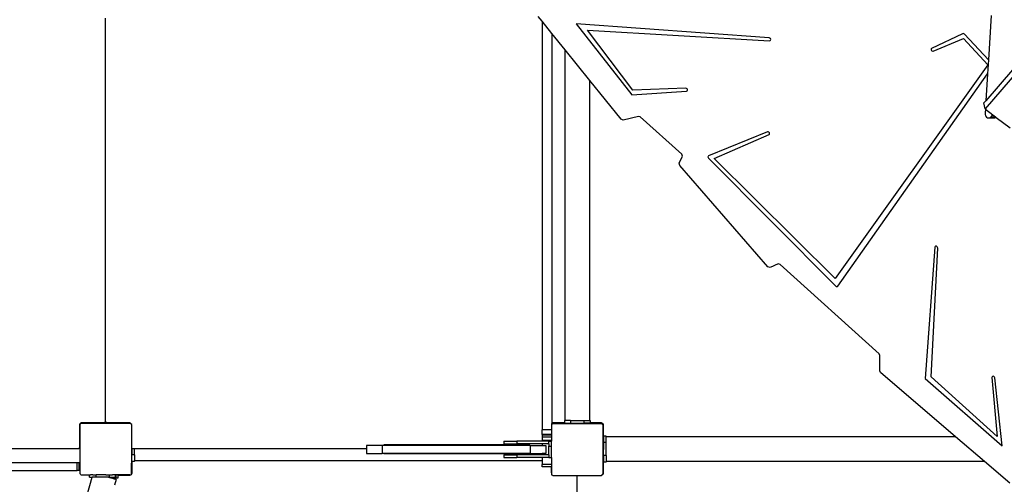
# Model space of a CAD drawing. Units: centimetres. Extents: x -2375 to 1125, y -6932 to -4701.
# Drawn here: x -355 to -202, y -6005 to -5933 of the extents above; entities that cross this region are included whole.
import ezdxf

# ---------------------------------------------------------------- set-up
doc = ezdxf.new("R2010")
doc.units = ezdxf.units.CM
doc.layers.add('VP-DIM', color=7, linetype='Continuous')
doc.layers.add('VP-HIC', color=6, linetype='Continuous')
doc.layers.add('VP-EQ', color=7, linetype='Continuous', true_color=0x8a3492)
doc.dimstyles.new('Strefa', dxfattribs={"dimtxt": 14, "dimasz": 20, "dimexe": 20, "dimexo": 50, "dimgap": 20, "dimtad": 0, "dimdec": 0, "dimzin": 0, "dimdsep": 46, "dimtxsty": 'Standard', "dimcen": 0.09, "dimadec": 0, "dimazin": 0, "dimtfac": 1, "dimtdec": 4, "dimtofl": 0, "dimtmove": 0, "dimatfit": 3, "dimfxl": 70, "dimfxlon": 1, "dimtolj": 1, "dimtzin": 0, "dimarcsym": 0})

# ---------------------------------------------------------------- blocks, each defined once
blk = doc.blocks.new('*D53')
at = {"layer": 'Defpoints', "color": 0}
for p in [(534.06, -4751.27), (-1299.56, -6085.95), (534.06, -6424.59)]:
    blk.add_point(p, dxfattribs=at)
at = {"layer": 'VP-DIM', "color": 0, "lineweight": -2}
for p, q in [((-1299.56, -4851.27), (-1299.56, -4701.27)), ((534.06, -4851.27), (534.06, -4701.27)), ((-1249.56, -4751.27), (-447.38, -4751.27)), ((484.06, -4751.27), (-307.38, -4751.27))]:
    blk.add_line(p, q, dxfattribs=at)
at = {"layer": 'VP-DIM', "color": 0}
for points in [[(-1249.56, -4742.93), (-1249.56, -4759.6), (-1299.56, -4751.27)], [(484.06, -4759.6), (484.06, -4742.93), (534.06, -4751.27)]]:
    blk.add_solid(points, dxfattribs=at)
at = {"layer": 'VP-DIM', "color": 0, "insert": (-377.38, -4751.27), "char_height": 30, "attachment_point": 5}
blk.add_mtext('\\A1;1834', dxfattribs=at)
blk = doc.blocks.new('*D54')
at = {"layer": 'Defpoints', "color": 0}
for p in [(433.46, -4865.06), (-1093.93, -6213.81), (433.46, -6423.5)]:
    blk.add_point(p, dxfattribs=at)
at = {"layer": 'VP-DIM', "color": 0, "lineweight": -2}
for p, q in [((-1093.93, -4965.06), (-1093.93, -4815.06)), ((433.46, -4965.06), (433.46, -4815.06)), ((-1043.93, -4865.06), (-439.3, -4865.06)), ((383.46, -4865.06), (-304.3, -4865.06))]:
    blk.add_line(p, q, dxfattribs=at)
at = {"layer": 'VP-DIM', "color": 0}
for points in [[(-1043.93, -4856.72), (-1043.93, -4873.39), (-1093.93, -4865.06)], [(383.46, -4873.39), (383.46, -4856.72), (433.46, -4865.06)]]:
    blk.add_solid(points, dxfattribs=at)
at = {"layer": 'VP-DIM', "color": 0, "insert": (-371.8, -4865.06), "char_height": 30, "attachment_point": 5}
blk.add_mtext('\\A1;1530', dxfattribs=at)
blk = doc.blocks.new('*D55')
at = {"layer": 'Defpoints', "color": 0}
for p in [(-1010.13, -5236.3), (-341.12, -6751.65), (877.76, -6751.65)]:
    blk.add_point(p, dxfattribs=at)
at = {"layer": 'VP-DIM', "color": 0, "lineweight": -2}
for p, q in [((777.76, -5236.3), (927.76, -5236.3)), ((877.76, -5286.3), (877.76, -5926.48)), ((877.76, -6701.65), (877.76, -6061.48)), ((777.76, -6751.65), (927.76, -6751.65))]:
    blk.add_line(p, q, dxfattribs=at)
at = {"layer": 'VP-DIM', "color": 0}
for points in [[(886.1, -5286.3), (869.43, -5286.3), (877.76, -5236.3)], [(869.43, -6701.65), (886.1, -6701.65), (877.76, -6751.65)]]:
    blk.add_solid(points, dxfattribs=at)
at = {"layer": 'VP-DIM', "color": 0, "insert": (877.76, -5993.98), "char_height": 30, "attachment_point": 5, "rotation": 90}
blk.add_mtext('\\A1;1520', dxfattribs=at)
blk = doc.blocks.new('*D56')
at = {"layer": 'Defpoints', "color": 0}
for p in [(-1010.57, -5084.17), (-267.95, -6921.92), (1074.74, -6921.92)]:
    blk.add_point(p, dxfattribs=at)
at = {"layer": 'VP-DIM', "color": 0, "lineweight": -2}
for p, q in [((974.74, -5084.17), (1124.74, -5084.17)), ((1074.74, -5134.17), (1074.74, -5926.46)), ((1074.74, -6871.92), (1074.74, -6066.46)), ((974.74, -6921.92), (1124.74, -6921.92))]:
    blk.add_line(p, q, dxfattribs=at)
at = {"layer": 'VP-DIM', "color": 0}
for points in [[(1083.08, -5134.17), (1066.41, -5134.17), (1074.74, -5084.17)], [(1066.41, -6871.92), (1083.08, -6871.92), (1074.74, -6921.92)]]:
    blk.add_solid(points, dxfattribs=at)
at = {"layer": 'VP-DIM', "color": 0, "insert": (1074.74, -5996.46), "char_height": 30, "attachment_point": 5, "rotation": 90}
blk.add_mtext('\\A1;1838', dxfattribs=at)
blk = doc.blocks.new('3045-1')
at = {"layer": 'VP-EQ', "color": 7}
for p, q in [((4776.68, -5610.31), (4725.87, -5669.34)), ((4774.29, -5611.99), (4725.99, -5668.09)), ((4589.75, -5717.71), (4589.75, -5655.3)), ((4657.31, -5655.81), (4656.69, -5655.04)), ((4658.81, -5657.67), (4657.31, -5655.81)), ((4657.31, -5655.81), (4657.31, -5719.02)), ((4692.43, -5658.37), (4662.59, -5656.2)), ((4662.59, -5656.2), (4671.18, -5667.17)), ((4726.82, -5654.91), (4726.39, -5661.75)), ((4660.86, -5660.21), (4658.81, -5657.67)), ((4658.81, -5657.67), (4658.81, -5718.03)), ((4671.38, -5666.48), (4664.32, -5657.2)), ((4664.32, -5657.2), (4692.51, -5658.82)), ((4722.4, -5657.72), (4717.6, -5660.02)), ((4722.49, -5657.7), (4722.4, -5657.72)), ((4722.59, -5657.73), (4722.49, -5657.7)), ((4722.67, -5657.8), (4722.59, -5657.73)), ((4726.39, -5661.75), (4722.67, -5657.8)), ((4692.54, -5658.41), (4692.43, -5658.37)), ((4692.51, -5658.82), (4692.62, -5658.79)), ((4692.64, -5658.49), (4692.54, -5658.41)), ((4692.62, -5658.79), (4692.68, -5658.72)), ((4692.69, -5658.61), (4692.64, -5658.49)), ((4692.68, -5658.72), (4692.69, -5658.61)), ((4717.86, -5660.44), (4722.52, -5658.45)), ((4722.52, -5658.45), (4726.31, -5662.54)), ((4660.86, -5717.56), (4660.86, -5660.21)), ((4664.69, -5664.95), (4660.86, -5660.21)), ((4717.53, -5660.09), (4717.51, -5660.2)), ((4717.51, -5660.2), (4717.56, -5660.31)), ((4717.6, -5660.02), (4717.53, -5660.09)), ((4717.56, -5660.31), (4717.64, -5660.4)), ((4717.64, -5660.4), (4717.76, -5660.45)), ((4717.76, -5660.45), (4717.86, -5660.44)), ((4726.39, -5661.75), (4726.25, -5663.92)), ((4726.31, -5662.54), (4702.69, -5695.62)), ((4703.08, -5696.8), (4726.25, -5663.92)), ((4726.25, -5663.92), (4725.99, -5668.09)), ((4664.69, -5717.56), (4664.69, -5664.95)), ((4669.54, -5670.95), (4664.69, -5664.95)), ((4671.18, -5667.17), (4679.68, -5666.61)), ((4679.54, -5666.16), (4671.38, -5666.48)), ((4679.66, -5666.18), (4679.54, -5666.16)), ((4679.76, -5666.26), (4679.66, -5666.18)), ((4679.68, -5666.61), (4679.77, -5666.57)), ((4679.82, -5666.37), (4679.76, -5666.26)), ((4679.77, -5666.57), (4679.82, -5666.48)), ((4679.82, -5666.48), (4679.82, -5666.37)), ((4725.99, -5668.09), (4725.69, -5668.44)), ((4725.87, -5669.34), (4725.69, -5668.44)), ((4725.87, -5669.34), (4725.91, -5669.38)), ((4725.91, -5669.38), (4725.87, -5669.99)), ((4725.87, -5669.99), (4725.88, -5670.23)), ((4725.91, -5669.38), (4727.08, -5670.27)), ((4669.85, -5671.08), (4669.54, -5670.95)), ((4672.21, -5670.53), (4669.85, -5671.08)), ((4672.48, -5670.61), (4672.21, -5670.53)), ((4678.93, -5676.35), (4672.48, -5670.61)), ((4725.88, -5670.23), (4725.96, -5670.45)), ((4725.96, -5670.45), (4726.09, -5670.63)), ((4726.09, -5670.63), (4726.27, -5670.73)), ((4726.27, -5670.73), (4726.46, -5670.76)), ((4726.46, -5670.76), (4726.64, -5670.71)), ((4726.46, -5670.76), (4727.36, -5670.76)), ((4726.64, -5670.71), (4726.75, -5670.63)), ((4726.64, -5670.71), (4727.13, -5670.71)), ((4726.75, -5670.63), (4726.81, -5670.58)), ((4726.75, -5670.63), (4727, -5670.63)), ((4726.81, -5670.58), (4727.08, -5670.27)), ((4726.81, -5670.58), (4726.96, -5670.58)), ((4726.96, -5670.58), (4727, -5670.63)), ((4726.96, -5670.58), (4727.49, -5670.58)), ((4727, -5670.63), (4727.13, -5670.71)), ((4727.08, -5670.27), (4727.49, -5670.58)), ((4727.13, -5670.71), (4727.55, -5670.71)), ((4727.36, -5670.76), (4727.55, -5670.71)), ((4727.49, -5670.58), (4727.6, -5670.67)), ((4727.55, -5670.71), (4727.6, -5670.67)), ((4727.6, -5670.67), (4729.75, -5672.31)), ((4692.18, -5672.91), (4683.08, -5676.64)), ((4692.29, -5672.9), (4692.18, -5672.91)), ((4692.41, -5672.95), (4692.29, -5672.9)), ((4692.49, -5673.04), (4692.41, -5672.95)), ((4692.53, -5673.15), (4692.49, -5673.04)), ((4683.95, -5677.05), (4692.44, -5673.33)), ((4692.44, -5673.33), (4692.51, -5673.26)), ((4692.51, -5673.26), (4692.53, -5673.15)), ((4678.52, -5677.77), (4679.03, -5676.69)), ((4679.03, -5676.69), (4678.93, -5676.35)), ((4683.01, -5676.7), (4682.98, -5676.79)), ((4682.98, -5676.79), (4683, -5676.89)), ((4683, -5676.89), (4683.07, -5676.99)), ((4683.08, -5676.64), (4683.01, -5676.7)), ((4683.07, -5676.99), (4702.75, -5696.77)), ((4702.69, -5695.62), (4683.95, -5677.05)), ((4678.63, -5678.12), (4678.52, -5677.77)), ((4692.27, -5693.78), (4678.63, -5678.12)), ((4718.1, -5690.77), (4716.59, -5711.06)), ((4717.51, -5710.83), (4718.55, -5690.9)), ((4718.14, -5690.67), (4718.1, -5690.77)), ((4718.22, -5690.62), (4718.14, -5690.67)), ((4718.34, -5690.62), (4718.22, -5690.62)), ((4718.44, -5690.69), (4718.34, -5690.62)), ((4718.52, -5690.79), (4718.44, -5690.69)), ((4718.55, -5690.9), (4718.52, -5690.79)), ((4692.61, -5693.88), (4692.27, -5693.78)), ((4693.85, -5693.34), (4692.61, -5693.88)), ((4694.16, -5693.41), (4693.85, -5693.34)), ((4709.46, -5707.24), (4694.16, -5693.41)), ((4702.75, -5696.77), (4702.83, -5696.84)), ((4702.83, -5696.84), (4702.93, -5696.86)), ((4702.93, -5696.86), (4703.01, -5696.85)), ((4703.01, -5696.85), (4703.08, -5696.8)), ((4709.58, -5707.49), (4709.46, -5707.24)), ((4709.56, -5709.91), (4709.58, -5707.49)), ((4709.69, -5710.16), (4709.56, -5709.91)), ((4721.3, -5720.08), (4709.69, -5710.16)), ((4716.59, -5711.06), (4728.53, -5721.51)), ((4727.75, -5720.05), (4717.51, -5710.83)), ((4726.96, -5710.81), (4726.94, -5710.91)), ((4726.94, -5710.91), (4727.75, -5720.05)), ((4727.03, -5710.74), (4726.96, -5710.81)), ((4727.14, -5710.73), (4727.03, -5710.74)), ((4727.25, -5710.77), (4727.14, -5710.73)), ((4727.34, -5710.87), (4727.25, -5710.77)), ((4727.38, -5710.98), (4727.34, -5710.87)), ((4728.53, -5721.51), (4727.38, -5710.98)), ((4585.71, -5718.21), (4585.7, -5718.26)), ((4585.75, -5718.26), (4585.7, -5718.26)), ((4585.7, -5718.26), (4585.7, -5718.31)), ((4585.7, -5718.31), (4585.7, -5721.76)), ((4585.75, -5718.11), (4585.71, -5718.21)), ((4585.81, -5718.03), (4585.75, -5718.11)), ((4585.75, -5721.76), (4585.75, -5718.26)), ((4585.78, -5718.21), (4585.81, -5718.16)), ((4585.78, -5718.21), (4585.78, -5725.74)), ((4585.9, -5717.96), (4585.81, -5718.03)), ((4585.81, -5718.12), (4585.88, -5718.07)), ((4585.81, -5718.16), (4585.88, -5718.07)), ((4585.81, -5718.16), (4585.81, -5718.12)), ((4585.88, -5718.07), (4585.92, -5718.01)), ((4585.99, -5717.92), (4585.9, -5717.96)), ((4585.95, -5718.01), (4585.92, -5718.01)), ((4585.95, -5718.01), (4586.03, -5717.96)), ((4593.64, -5718.01), (4585.95, -5718.01)), ((4586.05, -5717.92), (4585.99, -5717.92)), ((4586.03, -5717.96), (4586.05, -5717.96)), ((4586.1, -5717.91), (4586.05, -5717.92)), ((4586.05, -5717.92), (4586.05, -5717.96)), ((4586.05, -5717.96), (4589.55, -5717.96)), ((4589.55, -5717.91), (4586.1, -5717.91)), ((4589.6, -5717.9), (4589.55, -5717.91)), ((4589.55, -5717.91), (4589.55, -5717.96)), ((4589.55, -5717.96), (4593.56, -5717.96)), ((4589.61, -5717.9), (4589.6, -5717.9)), ((4589.65, -5717.88), (4589.61, -5717.9)), ((4589.89, -5717.9), (4589.61, -5717.9)), ((4589.69, -5717.85), (4589.65, -5717.88)), ((4589.72, -5717.81), (4589.69, -5717.85)), ((4589.74, -5717.76), (4589.72, -5717.81)), ((4589.75, -5717.71), (4589.74, -5717.76)), ((4589.75, -5717.76), (4589.75, -5717.71)), ((4589.77, -5717.81), (4589.75, -5717.76)), ((4589.81, -5717.85), (4589.77, -5717.81)), ((4589.85, -5717.88), (4589.81, -5717.85)), ((4589.89, -5717.9), (4589.85, -5717.88)), ((4589.89, -5717.9), (4589.89, -5717.9)), ((4589.95, -5717.91), (4589.89, -5717.9)), ((4589.95, -5717.95), (4589.95, -5717.91)), ((4593.4, -5717.91), (4589.95, -5717.91)), ((4589.95, -5717.95), (4593.45, -5717.95)), ((4593.45, -5717.92), (4593.4, -5717.91)), ((4593.45, -5717.95), (4593.45, -5717.92)), ((4593.5, -5717.92), (4593.45, -5717.92)), ((4593.6, -5717.96), (4593.5, -5717.92)), ((4593.56, -5717.96), (4593.64, -5718.01)), ((4593.66, -5718.01), (4593.6, -5717.96)), ((4593.66, -5718.01), (4593.64, -5718.01)), ((4593.67, -5718.01), (4593.66, -5718.01)), ((4593.71, -5718.07), (4593.67, -5718.01)), ((4593.71, -5718.07), (4593.76, -5718.1)), ((4593.74, -5718.11), (4593.71, -5718.07)), ((4593.75, -5718.12), (4593.74, -5718.11)), ((4593.75, -5718.12), (4593.76, -5718.14)), ((4593.76, -5718.1), (4593.76, -5718.14)), ((4593.76, -5718.14), (4593.78, -5718.16)), ((4593.78, -5718.2), (4593.78, -5718.16)), ((4593.78, -5718.21), (4593.78, -5718.2)), ((4593.79, -5718.26), (4593.78, -5718.21)), ((4593.78, -5718.26), (4593.78, -5718.21)), ((4593.79, -5718.26), (4593.78, -5718.26)), ((4593.78, -5718.26), (4593.78, -5721.76)), ((4593.8, -5718.31), (4593.79, -5718.26)), ((4593.8, -5721.76), (4593.8, -5718.31)), ((4658.78, -5718.21), (4658.81, -5718.19)), ((4658.78, -5718.21), (4658.78, -5719.02)), ((4658.81, -5718.12), (4659.03, -5717.96)), ((4658.9, -5717.96), (4658.81, -5718.03)), ((4658.81, -5718.12), (4658.81, -5718.03)), ((4658.81, -5718.19), (4658.93, -5718.1)), ((4658.81, -5718.19), (4658.81, -5718.12)), ((4658.99, -5717.92), (4658.9, -5717.96)), ((4666.56, -5718.1), (4658.93, -5718.1)), ((4659.05, -5717.92), (4658.99, -5717.92)), ((4659.03, -5717.96), (4659.05, -5717.96)), ((4659.1, -5717.91), (4659.05, -5717.92)), ((4659.05, -5717.92), (4659.05, -5717.96)), ((4659.05, -5717.96), (4660.77, -5717.96)), ((4660.77, -5717.91), (4659.1, -5717.91)), ((4660.86, -5717.56), (4660.77, -5717.56)), ((4660.77, -5717.56), (4660.77, -5717.91)), ((4660.77, -5717.91), (4660.77, -5717.96)), ((4660.77, -5717.96), (4661.72, -5717.96)), ((4661.72, -5717.56), (4660.86, -5717.56)), ((4661.72, -5717.56), (4663.75, -5717.56)), ((4661.72, -5717.56), (4661.72, -5717.96)), ((4661.72, -5717.96), (4663.75, -5717.96)), ((4663.75, -5717.56), (4663.75, -5717.96)), ((4663.75, -5717.56), (4664.69, -5717.56)), ((4664.77, -5717.96), (4663.75, -5717.96)), ((4664.77, -5717.56), (4664.69, -5717.56)), ((4664.77, -5717.56), (4664.77, -5717.91)), ((4666.4, -5717.91), (4664.77, -5717.91)), ((4664.77, -5717.91), (4664.77, -5717.95)), ((4664.77, -5717.95), (4664.77, -5717.96)), ((4664.77, -5717.95), (4666.45, -5717.95)), ((4664.77, -5717.96), (4666.56, -5717.96)), ((4666.45, -5717.92), (4666.4, -5717.91)), ((4666.45, -5717.95), (4666.45, -5717.92)), ((4666.5, -5717.92), (4666.45, -5717.92)), ((4666.6, -5717.96), (4666.5, -5717.92)), ((4666.56, -5717.96), (4666.71, -5718.07)), ((4666.56, -5718.1), (4666.73, -5718.22)), ((4666.68, -5718.03), (4666.6, -5717.96)), ((4666.71, -5718.07), (4666.68, -5718.03)), ((4666.71, -5718.07), (4666.76, -5718.1)), ((4666.74, -5718.11), (4666.71, -5718.07)), ((4666.73, -5718.22), (4666.73, -5725.83)), ((4666.76, -5718.15), (4666.74, -5718.11)), ((4666.76, -5718.1), (4666.76, -5718.15)), ((4666.78, -5718.21), (4666.76, -5718.15)), ((4666.76, -5718.15), (4666.76, -5718.26)), ((4666.76, -5718.26), (4666.76, -5721.76)), ((4666.79, -5718.26), (4666.76, -5718.26)), ((4666.79, -5718.26), (4666.78, -5718.21)), ((4666.8, -5718.31), (4666.79, -5718.26)), ((4666.8, -5721.76), (4666.8, -5718.31)), ((4658.78, -5719.02), (4657.31, -5719.02)), ((4657.31, -5719.72), (4657.31, -5719.02)), ((4657.31, -5719.72), (4657.31, -5719.83)), ((4658.7, -5719.72), (4657.31, -5719.72)), ((4657.31, -5719.83), (4657.31, -5720.15)), ((4658.7, -5719.83), (4657.31, -5719.83)), ((4657.31, -5720.15), (4657.31, -5720.67)), ((4658.78, -5720.15), (4657.31, -5720.15)), ((4658.7, -5719.72), (4658.7, -5719.83)), ((4658.75, -5719.72), (4658.7, -5719.72)), ((4658.75, -5719.83), (4658.7, -5719.83)), ((4658.75, -5719.83), (4658.75, -5719.72)), ((4658.78, -5719.72), (4658.75, -5719.72)), ((4658.78, -5719.83), (4658.75, -5719.83)), ((4658.78, -5719.02), (4658.78, -5719.72)), ((4658.78, -5719.72), (4658.78, -5719.83)), ((4658.78, -5719.83), (4658.78, -5720.15)), ((4658.78, -5720.15), (4658.78, -5720.67)), ((4667.21, -5720), (4666.81, -5720)), ((4666.81, -5720), (4666.81, -5720.95)), ((4667.21, -5720.08), (4667.21, -5720)), ((4721.3, -5720.08), (4667.21, -5720.08)), ((4667.21, -5720.95), (4667.21, -5720.08)), ((4725.78, -5723.91), (4721.3, -5720.08)), ((4585.69, -5721.81), (4585.67, -5721.86)), ((4585.7, -5721.76), (4585.69, -5721.81)), ((4585.75, -5721.76), (4585.7, -5721.76)), ((4593.8, -5721.76), (4593.78, -5721.76)), ((4593.78, -5721.76), (4593.78, -5724.19)), ((4593.8, -5721.81), (4593.8, -5721.76)), ((4593.81, -5721.84), (4593.8, -5721.81)), ((4630.12, -5721.45), (4630.12, -5721.96)), ((4632.55, -5721.45), (4630.12, -5721.45)), ((4632.55, -5721.45), (4632.55, -5722.65)), ((4655.45, -5721.45), (4632.55, -5721.45)), ((4655.44, -5721.35), (4632.8, -5721.35)), ((4651.38, -5720.78), (4651.38, -5721.18)), ((4651.38, -5720.78), (4653.38, -5720.78)), ((4651.38, -5721.18), (4653.38, -5721.18)), ((4653.38, -5720.78), (4653.38, -5721.18)), ((4657.31, -5720.78), (4653.38, -5720.78)), ((4657.31, -5721.18), (4653.38, -5721.18)), ((4655.45, -5721.45), (4655.45, -5722.65)), ((4655.45, -5721.45), (4657.31, -5721.45)), ((4657.31, -5720.78), (4657.31, -5720.67)), ((4658.7, -5720.67), (4657.31, -5720.67)), ((4658.38, -5720.78), (4657.31, -5720.78)), ((4657.31, -5721.18), (4657.31, -5721.45)), ((4658.38, -5721.18), (4657.31, -5721.18)), ((4657.31, -5721.45), (4657.87, -5721.45)), ((4657.87, -5721.45), (4657.87, -5722.65)), ((4658.38, -5720.78), (4658.7, -5720.78)), ((4658.38, -5721.18), (4658.38, -5720.78)), ((4658.38, -5721.18), (4658.38, -5721.52)), ((4658.38, -5721.52), (4658.78, -5721.52)), ((4658.38, -5722.88), (4658.38, -5721.52)), ((4658.7, -5720.67), (4658.7, -5720.78)), ((4658.75, -5720.67), (4658.7, -5720.67)), ((4658.7, -5720.78), (4658.75, -5720.78)), ((4658.75, -5720.78), (4658.75, -5720.67)), ((4658.78, -5720.67), (4658.75, -5720.67)), ((4658.75, -5720.78), (4658.78, -5720.78)), ((4658.78, -5720.67), (4658.78, -5720.78)), ((4658.78, -5721.52), (4658.78, -5720.78)), ((4658.78, -5723.28), (4658.78, -5721.52)), ((4666.8, -5721.76), (4666.76, -5721.76)), ((4666.76, -5721.76), (4666.76, -5722.17)), ((4666.8, -5721.81), (4666.8, -5721.76)), ((4666.81, -5721.84), (4666.8, -5721.81)), ((4667.21, -5720.95), (4666.81, -5720.95)), ((4666.81, -5720.95), (4666.81, -5721.84)), ((4667.21, -5722.98), (4667.21, -5720.95)), ((4585.5, -5721.96), (4521, -5721.96)), ((4585.55, -5721.95), (4585.5, -5721.96)), ((4585.6, -5721.93), (4585.55, -5721.95)), ((4585.64, -5721.9), (4585.6, -5721.93)), ((4585.67, -5721.86), (4585.64, -5721.9)), ((4593.82, -5721.86), (4593.81, -5721.84)), ((4593.81, -5721.84), (4593.81, -5722.9)), ((4594.21, -5722.9), (4593.81, -5722.9)), ((4593.81, -5723.92), (4593.81, -5722.9)), ((4593.86, -5721.9), (4593.82, -5721.86)), ((4593.9, -5721.93), (4593.86, -5721.9)), ((4593.94, -5721.95), (4593.9, -5721.93)), ((4594, -5721.96), (4593.94, -5721.95)), ((4594.21, -5721.96), (4594, -5721.96)), ((4594.21, -5722.9), (4594.21, -5721.96)), ((4630.12, -5721.96), (4594.21, -5721.96)), ((4594.21, -5722.9), (4594.21, -5723.83)), ((4630.12, -5721.96), (4630.12, -5722.65)), ((4630.12, -5722.65), (4632.55, -5722.65)), ((4655.45, -5722.65), (4632.55, -5722.65)), ((4655.44, -5722.75), (4632.8, -5722.75)), ((4651.38, -5722.88), (4651.38, -5723.28)), ((4651.38, -5722.88), (4653.38, -5722.88)), ((4651.38, -5723.28), (4653.38, -5723.28)), ((4653.38, -5722.88), (4653.38, -5723.28)), ((4657.31, -5722.88), (4653.38, -5722.88)), ((4657.31, -5723.28), (4653.38, -5723.28)), ((4655.45, -5722.65), (4657.31, -5722.65)), ((4657.31, -5722.65), (4657.31, -5722.88)), ((4657.87, -5722.65), (4657.31, -5722.65)), ((4658.38, -5722.88), (4657.31, -5722.88)), ((4657.31, -5723.28), (4657.31, -5723.83)), ((4658.38, -5723.28), (4657.31, -5723.28)), ((4658.38, -5722.88), (4658.38, -5723.28)), ((4658.38, -5723.28), (4658.78, -5723.28)), ((4658.78, -5723.28), (4658.78, -5724.37)), ((4666.76, -5722.17), (4666.8, -5722.17)), ((4666.76, -5722.17), (4666.76, -5725.67)), ((4666.8, -5722.11), (4666.81, -5722.08)), ((4666.8, -5722.16), (4666.8, -5722.11)), ((4666.8, -5722.17), (4666.8, -5722.16)), ((4666.8, -5725.61), (4666.8, -5722.17)), ((4666.81, -5721.84), (4666.81, -5722.08)), ((4666.81, -5722.97), (4666.81, -5722.08)), ((4667.21, -5722.98), (4666.81, -5722.97)), ((4666.81, -5722.97), (4666.81, -5724)), ((4667.21, -5722.98), (4667.21, -5723.91)), ((4573.05, -5724.08), (4585.36, -5724.08)), ((4585.36, -5725.28), (4585.36, -5724.08)), ((4585.36, -5724.08), (4585.69, -5724.08)), ((4585.69, -5725.28), (4585.69, -5724.08)), ((4593.82, -5724.23), (4593.78, -5724.19)), ((4593.78, -5725.79), (4593.78, -5724.19)), ((4593.82, -5723.92), (4593.81, -5723.92)), ((4593.82, -5723.92), (4593.82, -5724.23)), ((4593.86, -5723.92), (4593.82, -5723.92)), ((4593.82, -5725.67), (4593.82, -5724.23)), ((4593.86, -5724.27), (4593.82, -5724.23)), ((4593.86, -5724.27), (4593.86, -5723.92)), ((4594.21, -5723.92), (4593.86, -5723.92)), ((4593.86, -5725.62), (4593.86, -5724.27)), ((4657.31, -5723.83), (4594.21, -5723.83)), ((4594.21, -5723.92), (4594.21, -5723.83)), ((4657.31, -5723.83), (4657.31, -5724.37)), ((4658.78, -5724.37), (4657.31, -5724.37)), ((4657.31, -5724.76), (4657.31, -5724.37)), ((4658.76, -5724.76), (4657.31, -5724.76)), ((4658.76, -5724.67), (4658.76, -5724.76)), ((4658.78, -5724.76), (4658.76, -5724.76)), ((4658.76, -5724.76), (4658.76, -5725.62)), ((4658.78, -5724.37), (4658.78, -5724.76)), ((4658.78, -5725.67), (4658.78, -5724.76)), ((4667.21, -5724), (4666.81, -5724)), ((4667.21, -5724), (4667.21, -5723.91)), ((4725.78, -5723.91), (4667.21, -5723.91)), ((4729.72, -5727.28), (4725.78, -5723.91)), ((4522.17, -5725.29), (4580.51, -5725.29)), ((4573.05, -5725.28), (4585.36, -5725.28)), ((4577, -5764.31), (4587.68, -5726.36)), ((4585.69, -5725.28), (4585.36, -5725.28)), ((4585.81, -5725.79), (4585.78, -5725.74)), ((4585.81, -5725.84), (4585.81, -5725.79)), ((4585.88, -5725.89), (4585.81, -5725.79)), ((4585.88, -5725.89), (4585.81, -5725.84)), ((4585.94, -5725.96), (4585.88, -5725.89)), ((4585.94, -5725.96), (4586.9, -5725.96)), ((4586.9, -5725.96), (4587.29, -5725.96)), ((4587.29, -5726.36), (4587.29, -5725.96)), ((4587.29, -5725.96), (4587.43, -5725.96)), ((4587.29, -5726.36), (4587.68, -5726.36)), ((4587.73, -5725.96), (4587.43, -5725.96)), ((4588.31, -5726.36), (4587.68, -5726.36)), ((4587.8, -5725.96), (4587.73, -5725.96)), ((4587.8, -5725.96), (4588.31, -5725.96)), ((4587.8, -5725.96), (4587.8, -5725.96)), ((4588.31, -5726.36), (4588.31, -5725.96)), ((4588.8, -5725.96), (4588.31, -5725.96)), ((4590.22, -5726.36), (4588.31, -5726.36)), ((4588.8, -5725.96), (4588.8, -5725.96)), ((4589, -5725.96), (4588.8, -5725.96)), ((4589.8, -5725.96), (4589, -5725.96)), ((4589.8, -5725.96), (4590.34, -5725.96)), ((4590.35, -5726.4), (4590.22, -5726.36)), ((4590.22, -5726.36), (4590.34, -5726.36)), ((4590.34, -5726.36), (4590.34, -5725.96)), ((4590.35, -5725.96), (4590.34, -5725.96)), ((4590.35, -5726.36), (4590.34, -5726.36)), ((4590.35, -5725.96), (4590.59, -5725.96)), ((4590.35, -5726.36), (4590.35, -5726.4)), ((4590.35, -5726.36), (4591.29, -5726.36)), ((4590.35, -5726.4), (4590.59, -5726.46)), ((4590.59, -5725.96), (4590.82, -5725.96)), ((4590.88, -5725.96), (4590.82, -5725.96)), ((4591.16, -5725.96), (4590.88, -5725.96)), ((4591.29, -5725.96), (4591.16, -5725.96)), ((4591.29, -5725.97), (4591.29, -5725.96)), ((4591.29, -5725.96), (4591.35, -5725.96)), ((4591.35, -5725.97), (4591.29, -5725.97)), ((4591.29, -5726.02), (4591.29, -5725.97)), ((4591.29, -5726.02), (4591.35, -5726.02)), ((4591.29, -5726.36), (4591.29, -5726.02)), ((4591.73, -5725.96), (4591.35, -5725.96)), ((4591.35, -5725.96), (4591.35, -5725.97)), ((4591.35, -5725.97), (4591.35, -5726.02)), ((4591.35, -5726.02), (4591.35, -5726.46)), ((4591.73, -5725.97), (4591.73, -5725.96)), ((4591.73, -5725.96), (4593.66, -5725.96)), ((4593.53, -5725.97), (4591.73, -5725.97)), ((4591.73, -5726.02), (4591.73, -5725.97)), ((4591.73, -5726.02), (4593.46, -5726.02)), ((4591.73, -5726.46), (4591.73, -5726.02)), ((4593.46, -5726.02), (4593.53, -5726.01)), ((4593.53, -5726.01), (4593.53, -5725.97)), ((4593.53, -5726.01), (4593.57, -5726)), ((4593.57, -5726), (4593.66, -5725.96)), ((4593.71, -5725.89), (4593.66, -5725.96)), ((4593.66, -5725.96), (4593.75, -5725.9)), ((4593.76, -5725.82), (4593.71, -5725.89)), ((4593.76, -5725.85), (4593.71, -5725.89)), ((4593.75, -5725.9), (4593.81, -5725.82)), ((4593.78, -5725.79), (4593.76, -5725.82)), ((4593.76, -5725.82), (4593.76, -5725.85)), ((4593.81, -5725.82), (4593.85, -5725.72)), ((4593.82, -5725.67), (4593.86, -5725.67)), ((4593.85, -5725.72), (4593.86, -5725.67)), ((4593.86, -5725.67), (4593.86, -5725.62)), ((4658.76, -5725.62), (4658.77, -5725.67)), ((4658.77, -5725.67), (4658.78, -5725.67)), ((4658.77, -5725.67), (4658.78, -5725.72)), ((4658.78, -5725.67), (4658.78, -5725.72)), ((4658.78, -5725.72), (4658.78, -5725.73)), ((4658.78, -5725.73), (4658.78, -5725.96)), ((4658.98, -5726.1), (4658.78, -5725.96)), ((4658.98, -5726.1), (4662.78, -5726.1)), ((4662.75, -5726.16), (4662.77, -5726.11)), ((4662.75, -5726.21), (4662.75, -5726.16)), ((4662.75, -5790.71), (4662.75, -5726.21)), ((4662.77, -5726.11), (4662.78, -5726.1)), ((4662.78, -5726.1), (4662.78, -5726.1)), ((4662.78, -5726.1), (4662.78, -5726.1)), ((4662.78, -5726.1), (4662.78, -5726.1)), ((4662.78, -5726.1), (4666.51, -5726.1)), ((4666.73, -5725.95), (4666.51, -5726.1)), ((4666.73, -5725.83), (4666.74, -5725.81)), ((4666.73, -5725.88), (4666.73, -5725.83)), ((4666.76, -5725.85), (4666.73, -5725.88)), ((4666.73, -5725.95), (4666.73, -5725.88)), ((4666.74, -5725.81), (4666.76, -5725.77)), ((4666.76, -5725.67), (4666.79, -5725.67)), ((4666.76, -5725.67), (4666.76, -5725.77)), ((4666.76, -5725.77), (4666.78, -5725.71)), ((4666.76, -5725.77), (4666.76, -5725.85)), ((4666.78, -5725.71), (4666.79, -5725.67)), ((4666.79, -5725.67), (4666.8, -5725.61)), ((4590.59, -5726.46), (4591.35, -5726.46)), ((4591.35, -5726.46), (4590.59, -5726.46)), ((4591.16, -5726.63), (4590.59, -5726.46)), ((4591.39, -5726.69), (4591.14, -5727.6)), ((4591.39, -5726.69), (4591.16, -5726.63)), ((4591.35, -5726.46), (4591.73, -5726.46)), ((4591.35, -5726.46), (4591.73, -5726.46)), ((4591.35, -5726.46), (4591.35, -5726.46)), ((4591.73, -5726.46), (4591.73, -5726.46))]:
    blk.add_line(p, q, dxfattribs=at)
blk = doc.blocks.new('3045-1_2D')
at = {"layer": 'VP-EQ', "color": 0}
blk.add_blockref('3045-1', (-4931.3, -277.61), dxfattribs=at)

msp = doc.modelspace()

# ---------------------------------------------------------------- linework, layer by layer
at = {"layer": 'VP-HIC', "color": 5}
msp.add_lwpolyline([(-515.86, -6214.82), (-468.82, -6258.57, 0.272118), (-241.24, -6308.95), (-201.58, -6296.09, 0.558742), (-109.15, -5915.4), (-182.15, -5841.73, 0.562907), (-564.56, -5933.48), (-578.26, -5976.25, 0.290678)], format="xyb", close=True, dxfattribs=at)

# ---------------------------------------------------------------- block references
at = {"layer": 'VP-EQ', "color": 7}
msp.add_blockref('3045-1_2D', (0, 0), dxfattribs=at)

# ---------------------------------------------------------------- dimensions: what is measured, and where the dimension line sits
at = {"layer": 'VP-DIM', "color": 0}
dim = msp.add_linear_dim(base=(534.06, -4751.27), p1=(-1299.56, -6085.95), p2=(534.06, -6424.59), dimstyle='Strefa', override={"dimtxt": 30, "dimasz": 50, "dimexe": 50, "dimexo": 80, "dimfxl": 100}, dxfattribs=at)
dim.commit()
dim.dimension.update_dxf_attribs({"geometry": '*D53', "text_midpoint": (-377.38, -4751.27), "dimtype": 160})
dim = msp.add_linear_dim(base=(433.46, -4865.06), p1=(-1093.93, -6213.81), p2=(433.46, -6423.5), text='1530', dimstyle='Strefa', override={"dimtxt": 30, "dimasz": 50, "dimexe": 50, "dimexo": 80, "dimfxl": 100}, dxfattribs=at)
dim.commit()
dim.dimension.update_dxf_attribs({"geometry": '*D54', "text_midpoint": (-371.8, -4865.06), "dimtype": 160})
dim = msp.add_linear_dim(base=(1074.74, -6921.92), p1=(-1010.57, -5084.17), p2=(-267.95, -6921.92), angle=90, dimstyle='Strefa', override={"dimtxt": 30, "dimasz": 50, "dimexe": 50, "dimexo": 80, "dimfxl": 100}, dxfattribs=at)
dim.commit()
dim.dimension.update_dxf_attribs({"geometry": '*D56', "text_midpoint": (1074.74, -5996.46), "dimtype": 160})
dim = msp.add_linear_dim(base=(877.76, -6751.65), p1=(-1010.13, -5236.3), p2=(-341.12, -6751.65), angle=90, text='1520', dimstyle='Strefa', override={"dimtxt": 30, "dimasz": 50, "dimexe": 50, "dimexo": 80, "dimfxl": 100}, dxfattribs=at)
dim.commit()
dim.dimension.update_dxf_attribs({"geometry": '*D55', "text_midpoint": (877.76, -5993.98)})

doc.saveas('drawing.dxf')
